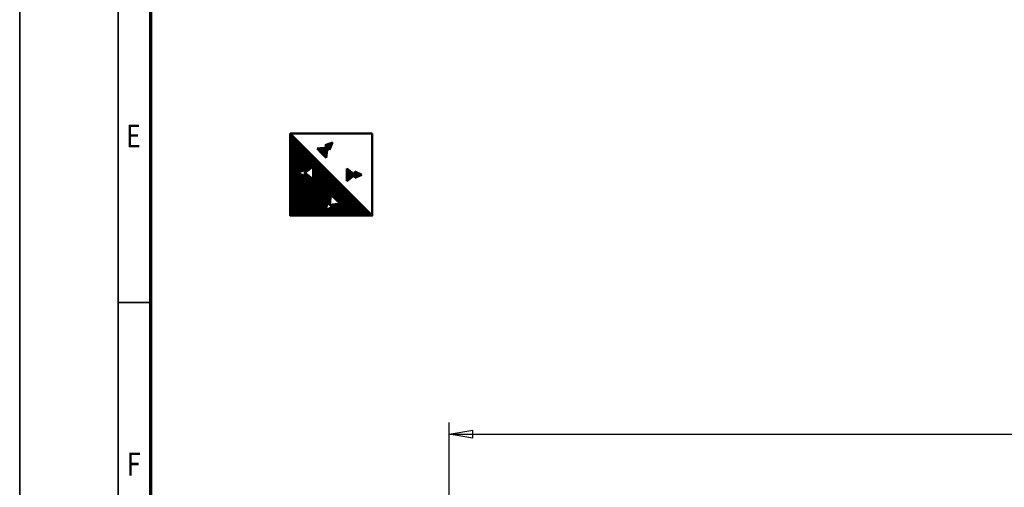
# Model space of a CAD drawing. Units: millimetres. Extents: x 0 to 24042, y 0 to 16800.
# Drawn here: x 0 to 6006, y 5273 to 8124 of the extents above; entities that cross this region are included whole.
import ezdxf
from ezdxf.enums import TextEntityAlignment as Align

# ---------------------------------------------------------------- set-up
doc = ezdxf.new("R2010")
doc.units = ezdxf.units.MM
doc.header["$MEASUREMENT"] = 0
for name, color, linetype, lineweight in [('(1) Shape lines', 7, 'Continuous', 35), ('(6) Dimensions', 7, 'Continuous', 35), ('(8) Hatches', 7, 'Continuous', 35), ('(9) Sheet', 7, 'Continuous', 35)]:
    doc.layers.add(name, color=color, linetype=linetype, lineweight=lineweight)
doc.styles.add('Arial', font='ARIAL.TTF')
doc.dimstyles.new('Vertex Style', dxfattribs={"dimscale": 40, "dimtxt": 0.18, "dimasz": 3.6, "dimexe": 1.8, "dimexo": 0.0625, "dimgap": 1.7, "dimtad": 1, "dimdec": 1, "dimdsep": 46, "dimtxsty": 'Arial', "dimblk1": 'CLOSED', "dimblk2": 'CLOSED', "dimsah": 1, "dimcen": 0.09, "dimdle": 1.8, "dimclrd": 9, "dimclre": 9, "dimadec": 1, "dimazin": 2, "dimtfac": 0.65, "dimtdec": 4, "dimtmove": 0, "dimatfit": 3, "dimfxl": 0, "dimtolj": 1, "dimtzin": 0, "dimlwd": 25, "dimlwe": 25, "dimarcsym": 0})

# ---------------------------------------------------------------- blocks, each defined once
blk = doc.blocks.new('_Closed')
at = {"color": 0, "linetype": 'ByBlock', "lineweight": -2}
for p, q in [((-1, 0.166667), (0, 0)), ((-1, 0.166667), (-1, -0.166667)), ((0, 0), (-1, -0.166667)), ((0, 0), (-1, 0))]:
    blk.add_line(p, q, dxfattribs=at)
blk = doc.blocks.new('*D2281')
at = {"layer": '(6) Dimensions', "color": 9, "lineweight": 25}
for p, q in [((2620.1, 5057), (2620.1, 5669)), ((13719.9, 5057), (13719.9, 5669)), ((2764.1, 5597), (13575.9, 5597))]:
    blk.add_line(p, q, dxfattribs=at)
at = {"layer": 'Defpoints', "color": 0}
for p in [(13719.9, 5597), (2620.1, 4937), (13719.9, 4937)]:
    blk.add_point(p, dxfattribs=at)
at = {"layer": '(6) Dimensions', "color": 9, "lineweight": 25, "xscale": 144, "yscale": 144, "zscale": 144}
for p, rotation in [((2620.1, 5597), 180), ((13719.9, 5597), 360)]:
    blk.add_blockref('_Closed', p, dxfattribs=dict(at, rotation=rotation))
at = {"layer": '(6) Dimensions', "color": 0, "lineweight": 35, "insert": (8280.1, 5728.5), "char_height": 140, "attachment_point": 5, "style": 'Arial'}
blk.add_mtext('\\A1;22744', dxfattribs=at)
blk = doc.blocks.new('GROUP_0_dd689a51-b0cf-4ceb-a9db-95f0b17fd2d6')
at = {"layer": '(9) Sheet', "color": 7, "lineweight": 35, "ltscale": 120}
for p, q in [((0, 16800), (0, 0)), ((600, 16600), (600, 200)), ((800, 6400), (600, 6400))]:
    blk.add_line(p, q, dxfattribs=at)
at = {"layer": '(9) Sheet', "color": 7, "lineweight": 70, "ltscale": 120}
blk.add_line((800, 400), (800, 16402), dxfattribs=at)
at = {"layer": '(9) Sheet', "color": 7, "lineweight": 35, "style": 'Arial', "width": 0.8}
for s, p in [('E', (648.8, 7301.2)), ('F', (653.2, 5301.2))]:
    blk.add_text(s, height=140, dxfattribs=at).set_placement(p, align=Align.BOTTOM_LEFT)
blk = doc.blocks.new('HATCH_28_9844b3af-d092-449c-bd26-f5b0563666f7')
at = {"layer": '(8) Hatches', "color": 0, "lineweight": 9}
for p, q in [((2044, 7159.7), (2044, 7197.5)), ((2048, 7161.5), (2048, 7195.7)), ((2052, 7163.2), (2052, 7193.9)), ((2056, 7165), (2056, 7192.2)), ((2060, 7166.8), (2060, 7190.4)), ((2064, 7168.5), (2064, 7188.6)), ((2068, 7170.3), (2068, 7186.9)), ((2072, 7172), (2072, 7185.1)), ((2076, 7173.8), (2076, 7183.4)), ((2080, 7175.6), (2080, 7181.6)), ((2084, 7177.3), (2084, 7179.8))]:
    blk.add_line(p, q, dxfattribs=at)
blk = doc.blocks.new('HATCH_29_61691213-0f23-4c5e-90db-eb82cd758d99')
at = {"layer": '(8) Hatches', "color": 0, "lineweight": 9}
for p, q in [((1996, 7141.3), (1996, 7215.9)), ((2000, 7144.4), (2000, 7212.7)), ((2004, 7147.6), (2004, 7209.6)), ((2008, 7150.7), (2008, 7206.4)), ((2012, 7153.9), (2012, 7203.3)), ((2016, 7157), (2016, 7200.2)), ((2020, 7160.2), (2020, 7197)), ((2024, 7163.3), (2024, 7193.9)), ((2028, 7166.4), (2028, 7190.7)), ((2032, 7169.6), (2032, 7187.6)), ((2036, 7172.7), (2036, 7184.4)), ((2040, 7175.9), (2040, 7181.3))]:
    blk.add_line(p, q, dxfattribs=at)
blk = doc.blocks.new('HATCH_30_a05d0a35-5dda-48d1-b00a-2aa4d1609910')
at = {"layer": '(8) Hatches', "color": 0, "lineweight": 9}
for p, q in [((1816, 7337), (1816, 7338.1)), ((1820, 7332.9), (1820, 7338.5)), ((1824, 7328.7), (1824, 7338.9)), ((1828, 7324.6), (1828, 7339.3)), ((1832, 7320.4), (1832, 7339.7)), ((1836, 7316.3), (1836, 7340.1)), ((1840, 7312.2), (1840, 7340.5)), ((1844, 7308), (1844, 7340.9)), ((1848, 7303.9), (1848, 7341.4)), ((1852, 7299.7), (1852, 7341.8)), ((1856, 7295.6), (1856, 7342.2)), ((1860, 7291.5), (1860, 7342.6)), ((1864, 7287.3), (1864, 7343)), ((1868, 7283.2), (1868, 7343.4)), ((1872, 7307.6), (1872, 7343.8)), ((1876, 7336.6), (1876, 7344.2))]:
    blk.add_line(p, q, dxfattribs=at)
blk = doc.blocks.new('HATCH_31_7969f2d5-6be0-43db-8f64-c7b8c9705c63')
at = {"layer": '(8) Hatches', "color": 0, "lineweight": 9}
for p, q in [((1864, 7357.8), (1864, 7358.1)), ((1868, 7353.7), (1868, 7359.6)), ((1872, 7349.6), (1872, 7361.1)), ((1876, 7345.4), (1876, 7362.6)), ((1880, 7341.3), (1880, 7364)), ((1884, 7337.1), (1884, 7365.5)), ((1888, 7333), (1888, 7367)), ((1892, 7334.7), (1892, 7368.5)), ((1896, 7344.4), (1896, 7369.9)), ((1900, 7354.2), (1900, 7371.4)), ((1904, 7364), (1904, 7372.9)), ((1908, 7373.8), (1908, 7374.4))]:
    blk.add_line(p, q, dxfattribs=at)
blk = doc.blocks.new('HATCH_32_bf9ad055-4806-4083-ac61-06d85bed394b')
at = {"layer": '(8) Hatches', "color": 0, "lineweight": 9}
for p, q in [((1652, 6930), (1652, 7428)), ((1656, 6930), (1656, 7424)), ((1660, 6930), (1660, 7420)), ((1664, 6930), (1664, 7416)), ((1668, 6930), (1668, 7412)), ((1672, 6930), (1672, 7408)), ((1676, 6930), (1676, 7404)), ((1680, 6930), (1680, 7400)), ((1684, 6930), (1684, 7396)), ((1688, 6930), (1688, 7392)), ((1692, 6930), (1692, 7388)), ((1696, 6930), (1696, 7384)), ((1700, 7191.3), (1700, 7380)), ((1704, 7193.1), (1704, 7376)), ((1708, 7194.8), (1708, 7372)), ((1712, 7196.6), (1712, 7368)), ((1716, 7198.4), (1716, 7364)), ((1720, 7200.1), (1720, 7360)), ((1724, 7201.9), (1724, 7356)), ((1728, 7203.7), (1728, 7352)), ((1732, 7205.4), (1732, 7348)), ((1736, 7207.2), (1736, 7344)), ((1740, 7208.9), (1740, 7340)), ((1744, 7192.9), (1744, 7336)), ((1748, 7196.1), (1748, 7332)), ((1752, 7199.2), (1752, 7328)), ((1756, 7202.4), (1756, 7324)), ((1760, 7205.5), (1760, 7320)), ((1764, 7208.6), (1764, 7316)), ((1768, 7211.8), (1768, 7312)), ((1772, 7214.9), (1772, 7308)), ((1776, 7218.1), (1776, 7304)), ((1780, 7221.2), (1780, 7300)), ((1784, 7224.4), (1784, 7296)), ((1788, 7227.5), (1788, 7292)), ((1792, 6930), (1792, 7288)), ((1796, 6930), (1796, 7284)), ((1800, 6930), (1800, 7280)), ((1804, 6930), (1804, 7276)), ((1808, 6930), (1808, 7272)), ((1812, 6930), (1812, 7268)), ((1816, 6930), (1816, 7264)), ((1820, 6930), (1820, 7260)), ((1824, 6930), (1824, 7256)), ((1828, 6930), (1828, 7252)), ((1832, 6930), (1832, 7248)), ((1836, 6930), (1836, 7244)), ((1840, 6930), (1840, 7240)), ((1844, 6930), (1844, 7236)), ((1848, 6930), (1848, 7232)), ((1852, 6930), (1852, 7228)), ((1856, 6930), (1856, 7224)), ((1860, 6930), (1860, 7220)), ((1864, 6968.2), (1864, 7216)), ((1868, 6979), (1868, 7212)), ((1872, 6989.8), (1872, 7208)), ((1700, 6930), (1700, 7188.4)), ((1704, 6930), (1704, 7186.7)), ((1708, 6930), (1708, 7184.9)), ((1712, 6930), (1712, 7183.2)), ((1716, 6930), (1716, 7181.4)), ((1720, 6930), (1720, 7179.6)), ((1724, 6930), (1724, 7177.9)), ((1728, 6930), (1728, 7176.1)), ((1732, 6930), (1732, 7174.4)), ((1736, 6930), (1736, 7172.6)), ((1740, 6930), (1740, 7170.8)), ((1744, 6930), (1744, 7186.9)), ((1748, 6930), (1748, 7183.7)), ((1752, 6930), (1752, 7180.6)), ((1756, 6930), (1756, 7177.4)), ((1760, 6930), (1760, 7174.3)), ((1764, 6930), (1764, 7171.1)), ((1768, 6930), (1768, 7168)), ((1772, 6930), (1772, 7164.9)), ((1776, 6930), (1776, 7161.7)), ((1780, 6930), (1780, 7158.6)), ((1784, 6930), (1784, 7155.4)), ((1788, 6930), (1788, 7152.3)), ((1876, 7000.7), (1876, 7204)), ((1880, 7006.7), (1880, 7200)), ((1884, 7002.9), (1884, 7196)), ((1888, 6999), (1888, 7192)), ((1892, 6995.1), (1892, 7188)), ((1896, 7029.5), (1896, 7184)), ((1900, 7055.5), (1900, 7180)), ((1904, 7051.7), (1904, 7176)), ((1908, 7047.8), (1908, 7172)), ((1912, 7044), (1912, 7168)), ((1916, 7040.1), (1916, 7164)), ((1920, 7036.2), (1920, 7160)), ((1924, 7032.4), (1924, 7156)), ((1928, 7028.5), (1928, 7152)), ((1932, 7024.6), (1932, 7148)), ((1936, 7020.8), (1936, 7144)), ((1940, 7016.9), (1940, 7140)), ((1944, 7013.1), (1944, 7136)), ((1948, 7009.2), (1948, 7132)), ((1952, 7005.3), (1952, 7128)), ((1956, 6930), (1956, 7124)), ((1960, 6930), (1960, 7120)), ((1964, 6930), (1964, 7116)), ((1968, 6930), (1968, 7112)), ((1972, 6930), (1972, 7108)), ((1976, 6930), (1976, 7104)), ((1980, 6930), (1980, 7100)), ((1984, 6930), (1984, 7096)), ((1988, 6930), (1988, 7092)), ((1992, 6930), (1992, 7088)), ((1996, 6930), (1996, 7084)), ((2000, 6930), (2000, 7080)), ((2004, 6930), (2004, 7076)), ((2008, 6930), (2008, 7072)), ((2012, 6930), (2012, 7068)), ((2016, 6930), (2016, 7064)), ((2020, 6930), (2020, 7060)), ((2024, 6930), (2024, 7056)), ((2028, 6930), (2028, 7052)), ((2032, 6930), (2032, 7048)), ((2036, 6930), (2036, 7044)), ((2040, 6930), (2040, 7040)), ((2044, 6930), (2044, 7036)), ((2048, 6930), (2048, 7032)), ((2052, 6930), (2052, 7028)), ((1872, 6930), (1872, 6967.5)), ((1876, 6930), (1876, 6969.1)), ((1880, 6930), (1880, 6970.7)), ((1884, 6930), (1884, 6972.4)), ((1888, 6930), (1888, 6974)), ((1892, 6930), (1892, 6975.7)), ((1896, 6991.3), (1896, 6995.2)), ((1896, 6930), (1896, 6977.3)), ((1900, 6987.4), (1900, 6995.8)), ((1900, 6930), (1900, 6978.9)), ((1904, 6983.6), (1904, 6996.3)), ((1904, 6930), (1904, 6980.6)), ((1908, 6930), (1908, 6996.9)), ((1912, 6930), (1912, 6997.4)), ((1916, 6930), (1916, 6998)), ((1920, 6930), (1920, 6998.5)), ((1924, 6930), (1924, 6999.1)), ((1928, 6930), (1928, 6999.6)), ((1932, 6930), (1932, 7000.2)), ((1936, 6930), (1936, 7000.7)), ((1940, 6930), (1940, 7001.3)), ((1944, 6930), (1944, 7001.8)), ((1948, 6930), (1948, 7002.4)), ((1952, 6930), (1952, 7002.9)), ((2056, 6930), (2056, 7024)), ((2060, 6930), (2060, 7020)), ((2064, 6930), (2064, 7016)), ((2068, 6930), (2068, 7012)), ((2072, 6930), (2072, 7008)), ((2076, 6930), (2076, 7004)), ((2080, 6930), (2080, 7000)), ((2084, 6930), (2084, 6996)), ((2088, 6930), (2088, 6992)), ((2092, 6930), (2092, 6988)), ((2096, 6930), (2096, 6984)), ((2100, 6930), (2100, 6980)), ((2104, 6930), (2104, 6976)), ((2108, 6930), (2108, 6972)), ((2112, 6930), (2112, 6968)), ((1864, 6930), (1864, 6964.2)), ((1868, 6930), (1868, 6965.8)), ((2116, 6930), (2116, 6964)), ((2120, 6930), (2120, 6960)), ((2124, 6930), (2124, 6956)), ((2128, 6930), (2128, 6952)), ((2132, 6930), (2132, 6948)), ((2136, 6930), (2136, 6944)), ((2140, 6930), (2140, 6940)), ((2144, 6930), (2144, 6936)), ((2148, 6930), (2148, 6932))]:
    blk.add_line(p, q, dxfattribs=at)
blk = doc.blocks.new('GROUP_7_afba1b9b-a5a1-4e75-b09c-edd100d9d166')
at = {"layer": '(1) Shape lines', "color": 7, "linetype": 'Continuous', "lineweight": 50, "ltscale": 120}
for p, q in [((1650, 7430), (2150, 7430)), ((2150, 6930), (1650, 7430)), ((1877.1, 7344.3), (1815.1, 7338)), ((1815.1, 7338), (1841.8, 7310.3)), ((1863.8, 7358.1), (1908.3, 7374.5)), ((1863.8, 7358.1), (1877.1, 7344.3)), ((1877.1, 7344.3), (1868.6, 7282.6)), ((1890.3, 7330.6), (1877.1, 7344.3)), ((1890.3, 7330.6), (1908.3, 7374.5)), ((1868.6, 7282.6), (1841.8, 7310.3)), ((1740.1, 7209), (1696.7, 7189.9)), ((1740.1, 7189.9), (1789.1, 7228.4)), ((1740.1, 7209), (1740.1, 7189.9)), ((1789.1, 7228.4), (1789.1, 7189.9)), ((1994.4, 7217.1), (1994.4, 7178.6)), ((2043.4, 7178.6), (1994.4, 7217.1)), ((1740.1, 7170.8), (1696.7, 7189.9)), ((1740.1, 7170.8), (1740.1, 7189.9)), ((1740.1, 7189.9), (1789.1, 7151.4)), ((1789.1, 7151.4), (1789.1, 7189.9)), ((1994.4, 7140.1), (1994.4, 7178.6)), ((2043.4, 7178.6), (1994.4, 7140.1)), ((2043.4, 7197.7), (2043.4, 7178.6)), ((2043.4, 7197.7), (2086.9, 7178.6)), ((2043.4, 7159.5), (2043.4, 7178.6)), ((2043.4, 7159.5), (2086.9, 7178.6)), ((1892.4, 6994.7), (1898.8, 7056.7)), ((1898.8, 7056.7), (1926.5, 7030)), ((1954.2, 7003.2), (1926.5, 7030)), ((1878.7, 7008), (1862.3, 6963.5)), ((1906.2, 6981.5), (1862.3, 6963.5)), ((1878.7, 7008), (1892.4, 6994.7)), ((1892.4, 6994.7), (1954.2, 7003.2)), ((1906.2, 6981.5), (1892.4, 6994.7))]:
    blk.add_line(p, q, dxfattribs=at)
blk.add_lwpolyline([(2150, 7430), (2150, 6930), (1650, 6930), (1650, 7430)], dxfattribs=at)
at = {"layer": '(8) Hatches', "color": 7, "linetype": 'ByBlock'}
for name in ['HATCH_32_bf9ad055-4806-4083-ac61-06d85bed394b', 'HATCH_30_a05d0a35-5dda-48d1-b00a-2aa4d1609910', 'HATCH_31_7969f2d5-6be0-43db-8f64-c7b8c9705c63', 'HATCH_29_61691213-0f23-4c5e-90db-eb82cd758d99', 'HATCH_28_9844b3af-d092-449c-bd26-f5b0563666f7']:
    blk.add_blockref(name, (0, 0), dxfattribs=at)

msp = doc.modelspace()

# ---------------------------------------------------------------- block references
at = {"color": 7, "linetype": 'ByBlock'}
for name in ['GROUP_0_dd689a51-b0cf-4ceb-a9db-95f0b17fd2d6', 'GROUP_7_afba1b9b-a5a1-4e75-b09c-edd100d9d166']:
    msp.add_blockref(name, (0, 0), dxfattribs=at)

# ---------------------------------------------------------------- dimensions: what is measured, and where the dimension line sits
at = {"layer": '(6) Dimensions', "color": 7, "lineweight": 35}
dim = msp.add_linear_dim(base=(13719.9, 5597), p1=(2620.1, 4937), p2=(13719.9, 4937), dimstyle='Vertex Style', override={"dimtxt": 3.5, "dimexo": 3, "dimgap": 1.53125, "dimdec": 0, "dimlfac": 2.049046, "dimtxsty": 'Arial', "dimcen": 0}, dxfattribs=at)
dim.commit()
dim.dimension.update_dxf_attribs({"geometry": '*D2281', "text_midpoint": (8280.1, 5597), "dimtype": 160})

doc.saveas('drawing.dxf')
